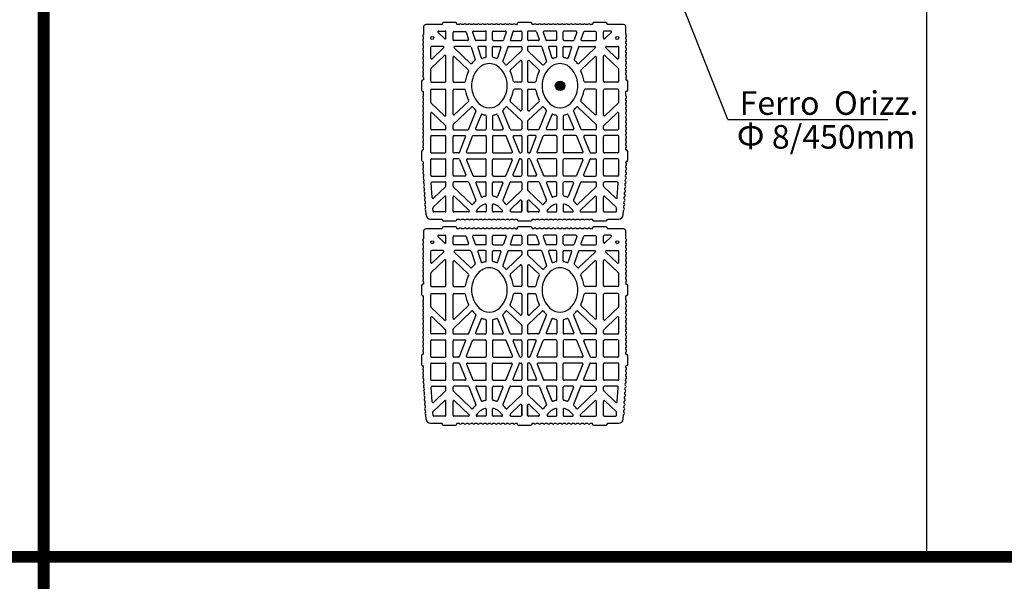
# Model space of a CAD drawing. Units: inches. Extents: x 12195 to 23220, y 1132 to 7881.
# Drawn here: x 18669 to 20342, y 5587 to 6540 of the extents above; entities that cross this region are included whole.
import ezdxf

# ---------------------------------------------------------------- set-up
doc = ezdxf.new("R2010")
doc.units = ezdxf.units.IN
doc.header["$MEASUREMENT"] = 0
for name, color, linetype in [('1', 7, 'Continuous'), ('armatura', 255, 'Continuous'), ('RETINI', 252, 'Continuous'), ('TAS', 7, 'Continuous')]:
    doc.layers.add(name, color=color, linetype=linetype)
doc.styles.get("Standard").update_dxf_attribs({"font": 'txt.shx'})

# ---------------------------------------------------------------- blocks, each defined once
blk = doc.blocks.new('bio 35')
for p, q in [((5741.5, -4075), (5745.6, -4075)), ((5772.8, -4075), (5765.6, -4075)), ((5688.8, -4107.7), (5688.8, -4088.5)), ((5830.3, -4111.3), (5830.3, -4088.5)), ((5927, -4112.4), (5946.4, -4092)), ((5943.6, -4110.3), (5962, -4091)), ((5674.5, -4112.8), (5664.3, -4112.8)), ((5748.1, -4112.8), (5705.6, -4112.8)), ((5805.5, -4112.8), (5763.1, -4112.8)), ((5828.8, -4112.8), (5824.3, -4112.8)), ((5868.1, -4112.8), (5841.8, -4112.8)), ((5907.4, -4112.8), (5881.1, -4112.8)), ((5925.9, -4112.8), (5920.4, -4112.8)), ((5968.4, -4112.8), (5944.7, -4112.8)), ((5677.3, -4124.8), (5665.3, -4124.8)), ((5678.8, -4149.6), (5678.8, -4126.3)), ((5688.8, -4154), (5688.8, -4128)), ((5688.8, -4133.4), (5688.8, -4128)), ((5688.8, -4133.4), (5688.8, -4128)), ((5691.4, -4127), (5717.7, -4154.6)), ((5706.4, -4127.4), (5729, -4151.1)), ((5748.1, -4124.8), (5707.5, -4124.8)), ((5803.6, -4124.8), (5763.1, -4124.8)), ((5828.8, -4124.8), (5822.4, -4124.8)), ((5868.1, -4124.8), (5841.8, -4124.8)), ((5869.6, -4134.3), (5869.6, -4126.3)), ((5879.6, -4134.7), (5879.6, -4126.3)), ((5907.4, -4124.8), (5881.1, -4124.8)), ((5908.9, -4145.2), (5908.9, -4126.3)), ((5918.9, -4150.4), (5918.9, -4126.3)), ((5925.9, -4124.8), (5920.4, -4124.8)), ((5927, -4125.3), (5956.7, -4156.5)), ((5943.6, -4127.4), (5967.3, -4152.2)), ((5968.4, -4124.8), (5944.7, -4124.8)), ((5867.6, -4147.6), (5841.3, -4158.1)), ((5868.7, -4135.7), (5842.4, -4146.2)), ((5880.6, -4136.1), (5906.8, -4146.6)), ((5798.5, -4163.7), (5829.4, -4151.4)), ((5804.8, -4172.7), (5828.3, -4163.3)), ((5881.7, -4147.9), (5908, -4158.4)), ((5919.8, -4151.8), (5949.9, -4163.8)), ((5921, -4163.6), (5943.7, -4172.7)), ((5807, -4181.3), (5828.8, -4181.3)), ((5807, -4191.9), (5828.8, -4191.9)), ((5829.4, -4221.9), (5798.5, -4209.5)), ((5804.8, -4200.6), (5828.3, -4210)), ((5919.8, -4221.5), (5949.9, -4209.5)), ((5921, -4209.6), (5943.7, -4200.5)), ((5662.8, -4228.2), (5662.8, -4240.1)), ((5678.8, -4223.7), (5678.8, -4240.1)), ((5688.8, -4219.2), (5688.8, -4240.1)), ((5867.6, -4225.7), (5841.3, -4215.2)), ((5868.7, -4237.6), (5842.4, -4227)), ((5880.6, -4237.2), (5906.8, -4226.7)), ((5881.7, -4225.3), (5908, -4214.8)), ((5908.9, -4228.1), (5908.9, -4240.1)), ((5918.9, -4222.9), (5918.9, -4240.1)), ((5933.5, -4241.2), (5956.7, -4216.7)), ((5950.1, -4239.1), (5966.2, -4222.2)), ((5664.3, -4241.6), (5677.3, -4241.6)), ((5690.3, -4241.6), (5695.2, -4241.6)), ((5714.4, -4241.6), (5748.1, -4241.6)), ((5763.1, -4241.6), (5796.7, -4241.6)), ((5815.9, -4241.6), (5828.8, -4241.6)), ((5841.8, -4241.6), (5868.1, -4241.6)), ((5869.6, -4238.9), (5869.6, -4240.1)), ((5879.6, -4238.6), (5879.6, -4240.1)), ((5881.1, -4241.6), (5907.4, -4241.6)), ((5920.4, -4241.6), (5932.4, -4241.6)), ((5951.2, -4241.6), (5968.4, -4241.6)), ((5968.4, -4241.6), (5951.2, -4241.6)), ((5650.9, -4259.3), (5651.8, -4259.3)), ((5651.8, -4260.6), (5651.8, -4259.3)), ((5662.8, -4265.1), (5662.8, -4253.1)), ((5664.3, -4251.6), (5677.3, -4251.6)), ((5678.8, -4269.6), (5678.8, -4253.1)), ((5688.8, -4274), (5688.8, -4253.1)), ((5690.3, -4251.6), (5695.2, -4251.6)), ((5714.4, -4251.6), (5748.1, -4251.6)), ((5763.1, -4251.6), (5796.7, -4251.6)), ((5815.9, -4251.6), (5828.8, -4251.6)), ((5841.8, -4251.6), (5868.1, -4251.6)), ((5868.7, -4255.7), (5842.4, -4266.2)), ((5869.6, -4254.3), (5869.6, -4253.1)), ((5879.6, -4254.7), (5879.6, -4253.1)), ((5880.6, -4256.1), (5906.8, -4266.6)), ((5881.1, -4251.6), (5907.4, -4251.6)), ((5908.9, -4265.2), (5908.9, -4253.1)), ((5918.9, -4270.4), (5918.9, -4253.1)), ((5920.4, -4251.6), (5932.4, -4251.6)), ((5933.5, -4252.1), (5956.7, -4276.5)), ((5950.1, -4254.2), (5966.2, -4271.1)), ((5951.2, -4251.6), (5968.4, -4251.6)), ((5968.4, -4251.6), (5951.2, -4251.6)), ((5829.4, -4271.4), (5798.5, -4283.7)), ((5867.6, -4267.6), (5841.3, -4278.1)), ((5881.7, -4267.9), (5908, -4278.4)), ((5919.8, -4271.8), (5949.9, -4283.8)), ((5804.8, -4292.7), (5828.3, -4283.3)), ((5921, -4283.6), (5943.7, -4292.7)), ((5807, -4301.3), (5828.8, -4301.3)), ((5807, -4311.9), (5828.8, -4311.9)), ((5798.5, -4329.5), (5829.4, -4341.9)), ((5804.8, -4320.6), (5828.3, -4330)), ((5919.8, -4341.5), (5949.9, -4329.5)), ((5921, -4329.6), (5943.7, -4320.5)), ((5678.8, -4343.7), (5678.8, -4366.9)), ((5688.8, -4339.3), (5688.8, -4365.3)), ((5691.4, -4366.3), (5717.7, -4338.7)), ((5706.4, -4365.9), (5729, -4342.2)), ((5867.6, -4345.7), (5841.3, -4335.2)), ((5868.7, -4357.6), (5842.4, -4347.1)), ((5880.6, -4357.2), (5906.8, -4346.7)), ((5881.7, -4345.3), (5908, -4334.8)), ((5908.9, -4348.1), (5908.9, -4366.9)), ((5918.9, -4342.9), (5918.9, -4366.9)), ((5927, -4368), (5956.7, -4336.8)), ((5943.6, -4365.9), (5967.3, -4341.1)), ((5688.8, -4359.9), (5688.8, -4365.3)), ((5688.8, -4359.9), (5688.8, -4365.3)), ((5869.6, -4359), (5869.6, -4366.9)), ((5879.6, -4358.6), (5879.6, -4366.9)), ((5674.5, -4380.4), (5664.3, -4380.4)), ((5677.3, -4368.4), (5665.3, -4368.4)), ((5748.1, -4380.4), (5705.6, -4380.4)), ((5748.1, -4368.4), (5707.5, -4368.4)), ((5803.6, -4368.4), (5763.1, -4368.4)), ((5805.5, -4380.4), (5763.1, -4380.4)), ((5828.8, -4368.4), (5822.4, -4368.4)), ((5828.8, -4380.4), (5824.3, -4380.4)), ((5830.3, -4381.9), (5830.3, -4404.8)), ((5868.1, -4368.4), (5841.8, -4368.4)), ((5868.1, -4380.4), (5841.8, -4380.4)), ((5907.4, -4368.4), (5881.1, -4368.4)), ((5907.4, -4380.4), (5881.1, -4380.4)), ((5925.9, -4368.4), (5920.4, -4368.4)), ((5925.9, -4380.4), (5920.4, -4380.4)), ((5927, -4380.9), (5946.4, -4401.3)), ((5968.4, -4368.4), (5944.7, -4368.4)), ((5968.4, -4380.4), (5944.7, -4380.4)), ((5688.8, -4385.6), (5688.8, -4404.8)), ((5943.6, -4383), (5962, -4402.3)), ((5741.5, -4418.3), (5745.6, -4418.3)), ((5772.8, -4418.3), (5765.6, -4418.3))]:
    blk.add_line(p, q)
for centre in [(5674.5, -4089.5), (5674.5, -4403.7)]:
    blk.add_circle(centre, 2.5)
for centre, start, end in [((5690.3, -4088.5), 90, 180), ((5828.8, -4088.5), 0, 90), ((5945.3, -4091), 316.3972, 86.5526), ((5963.1, -4092), 86.5526, 136.3972), ((5664.3, -4111.3), 180, 270), ((5674.5, -4111.3), 270, 43.6028), ((5690.3, -4107.7), 180, 316.3972), ((5690.3, -4107.7), 180, 316.3972), ((5705.6, -4111.3), 136.3972, 270), ((5748.1, -4111.3), 270, 0), ((5763.1, -4111.3), 180, 270), ((5805.5, -4111.3), 270, 43.6028), ((5824.3, -4111.3), 223.6028, 270), ((5828.8, -4111.3), 270, 0), ((5841.8, -4111.3), 180, 270), ((5868.1, -4111.3), 270, 0), ((5881.1, -4111.3), 180, 270), ((5907.4, -4111.3), 270, 0), ((5920.4, -4111.3), 180, 270), ((5925.9, -4111.3), 270, 316.3972), ((5944.7, -4111.3), 136.3972, 270), ((5968.4, -4111.3), 270, 0), ((5665.3, -4126.3), 90, 180), ((5677.3, -4126.3), 0, 90), ((5690.3, -4128), 43.6028, 180), ((5690.3, -4128), 43.6028, 180), ((5707.5, -4126.3), 90, 223.6028), ((5748.1, -4126.3), 0, 90), ((5763.1, -4126.3), 90, 180), ((5803.6, -4126.3), 316.3972, 90), ((5822.4, -4126.3), 90, 136.3972), ((5828.8, -4126.3), 0, 90), ((5841.8, -4126.3), 90, 180), ((5868.1, -4126.3), 0, 90), ((5881.1, -4126.3), 90, 180), ((5907.4, -4126.3), 0, 90), ((5920.4, -4126.3), 90, 180), ((5925.9, -4126.3), 43.6028, 90), ((5944.7, -4126.3), 90, 223.6028), ((5968.4, -4126.3), 0, 90), ((5841.8, -4144.8), 180, 291.7903), ((5868.1, -4149), 0, 111.7903), ((5868.1, -4149), 0, 111.7903), ((5868.1, -4134.3), 291.7903, 0), ((5881.1, -4134.7), 180, 248.2097), ((5881.1, -4149.3), 68.2097, 180), ((5881.1, -4149.3), 68.2097, 180), ((5907.4, -4145.2), 248.2097, 0), ((5677.3, -4149.6), 251.3222, 0), ((5690.3, -4154), 180, 251.3222), ((5730.1, -4150), 223.6028, 297.7365), ((5798, -4162.3), 222.6489, 291.7903), ((5828.8, -4164.7), 0, 111.7903), ((5828.8, -4150), 291.7903, 0), ((5841.8, -4159.5), 111.7903, 180), ((5907.4, -4159.8), 0, 68.2097), ((5920.4, -4150.4), 180, 248.2097), ((5920.4, -4165), 68.2097, 180), ((5950.5, -4162.4), 248.2097, 317.4492), ((5955.7, -4157.5), 309.1092, 43.6028), ((5968.4, -4151.2), 223.6028, 0), ((5805.4, -4174), 111.7903, 200.916), ((5943.1, -4174.1), 339.2112, 68.2097), ((5798, -4210.9), 68.2097, 137.3511), ((5805.4, -4199.2), 159.084, 248.2097), ((5828.8, -4208.6), 248.2097, 0), ((5841.8, -4213.8), 180, 248.2097), ((5907.4, -4213.4), 291.7903, 360), ((5920.4, -4208.2), 180, 291.7903), ((5943.1, -4199.1), 291.7903, 20.7888), ((5950.5, -4210.8), 42.5508, 111.7903), ((5955.7, -4215.7), 316.3971, 50.8908), ((5677.3, -4223.7), 0, 108.6778), ((5690.3, -4219.2), 108.6778, 180), ((5828.8, -4223.2), 0, 68.2097), ((5841.8, -4228.4), 68.2097, 180), ((5868.1, -4224.3), 248.2097, 0), ((5881.1, -4223.9), 180, 291.7903), ((5907.4, -4228.1), 0, 111.7903), ((5920.4, -4222.9), 111.7903, 180), ((5967.3, -4223.2), 63.9778, 136.3971), ((5664.3, -4240.1), 180, 270), ((5677.3, -4240.1), 270, 0), ((5690.3, -4240.1), 180, 270), ((5695.2, -4240.1), 270, 316.3972), ((5714.4, -4240.1), 180, 270), ((5748.1, -4240.1), 270, 0), ((5763.1, -4240.1), 180, 270), ((5796.7, -4240.1), 270, 0), ((5815.9, -4240.1), 223.6028, 270), ((5828.8, -4240.1), 270, 0), ((5841.8, -4240.1), 180, 270), ((5868.1, -4240.1), 270, 0), ((5868.1, -4238.9), 0, 68.2097), ((5881.1, -4238.6), 111.7903, 180), ((5881.1, -4240.1), 180, 270), ((5907.4, -4240.1), 270, 0), ((5920.4, -4240.1), 180, 270), ((5932.4, -4240.1), 270, 316.3971), ((5951.2, -4240.1), 136.3971, 270), ((5968.4, -4240.1), 270, 0), ((5664.3, -4253.1), 90, 180), ((5677.3, -4253.1), 0, 90), ((5690.3, -4253.1), 90, 180), ((5695.2, -4253.1), 43.6028, 90), ((5714.4, -4253.1), 90, 180), ((5748.1, -4253.1), 360, 90), ((5763.1, -4253.1), 90, 180), ((5796.7, -4253.1), 0, 90), ((5815.9, -4253.1), 90, 136.3972), ((5828.8, -4253.1), 0, 90), ((5841.8, -4253.1), 90, 180), ((5841.8, -4264.8), 180, 291.7903), ((5868.1, -4253.1), 0, 90), ((5868.1, -4254.3), 291.7903, 0), ((5881.1, -4253.1), 90, 180), ((5881.1, -4254.7), 180, 248.2097), ((5907.4, -4253.1), 0, 90), ((5920.4, -4253.1), 90, 180), ((5932.4, -4253.1), 43.6029, 90), ((5951.2, -4253.1), 90, 223.6029), ((5968.4, -4253.1), 0, 90), ((5677.3, -4269.6), 251.3222, 0), ((5690.3, -4274), 180, 251.3222), ((5828.8, -4270), 291.7903, 0), ((5841.8, -4279.5), 111.7903, 180), ((5868.1, -4269), 0, 111.7903), ((5881.1, -4269.3), 68.2097, 180), ((5907.4, -4265.2), 248.2097, 0), ((5907.4, -4279.8), 0, 68.2097), ((5920.4, -4270.4), 180, 248.2097), ((5955.7, -4277.5), 309.1092, 43.6029), ((5967.3, -4270.1), 223.6029, 296.0222), ((5798, -4282.4), 222.6489, 291.7903), ((5805.4, -4294.1), 111.7903, 200.916), ((5828.8, -4284.7), 0, 111.7903), ((5920.4, -4285), 68.2097, 180), ((5943.1, -4294.1), 339.2112, 68.2097), ((5950.5, -4282.4), 248.2097, 317.4492), ((5798, -4330.9), 68.2097, 137.3511), ((5805.4, -4319.2), 159.084, 248.2097), ((5828.8, -4328.6), 248.2097, 0), ((5920.4, -4328.2), 180, 291.7903), ((5943.1, -4319.1), 291.7903, 20.7888), ((5950.5, -4330.9), 42.5508, 111.7903), ((5677.3, -4343.7), 0, 108.6778), ((5690.3, -4339.3), 108.6778, 180), ((5730.1, -4343.2), 62.2635, 136.3972), ((5828.8, -4343.2), 0, 68.2097), ((5841.8, -4333.8), 180, 248.2097), ((5841.8, -4348.4), 68.2097, 180), ((5868.1, -4344.3), 248.2097, 0), ((5881.1, -4343.9), 180, 291.7903), ((5907.4, -4348.1), 0, 111.7903), ((5907.4, -4333.4), 291.7903, 0), ((5920.4, -4342.9), 111.7903, 180), ((5955.7, -4335.7), 316.3972, 50.8908), ((5968.4, -4342.1), 0, 136.3972), ((5690.3, -4365.3), 180, 316.3972), ((5690.3, -4365.3), 180, 316.3972), ((5868.1, -4359), 0, 68.2097), ((5881.1, -4358.6), 111.7903, 180), ((5664.3, -4381.9), 90, 180), ((5665.3, -4366.9), 180, 270), ((5674.5, -4381.9), 316.3972, 90), ((5677.3, -4366.9), 270, 0), ((5705.6, -4381.9), 90, 223.6028), ((5707.5, -4366.9), 136.3972, 270), ((5748.1, -4366.9), 270, 0), ((5748.1, -4381.9), 360, 90), ((5763.1, -4366.9), 180, 270), ((5763.1, -4381.9), 90, 180), ((5803.6, -4366.9), 270, 43.6028), ((5805.5, -4381.9), 316.3972, 90), ((5822.4, -4366.9), 223.6028, 270), ((5824.3, -4381.9), 90, 136.3972), ((5828.8, -4366.9), 270, 0), ((5828.8, -4381.9), 0, 90), ((5841.8, -4366.9), 180, 270), ((5841.8, -4381.9), 90, 180), ((5868.1, -4366.9), 270, 360), ((5868.1, -4381.9), 0, 90), ((5881.1, -4366.9), 180, 270), ((5881.1, -4381.9), 90, 180), ((5907.4, -4366.9), 270, 360), ((5907.4, -4381.9), 0, 90), ((5920.4, -4366.9), 180, 270), ((5920.4, -4381.9), 90, 180), ((5925.9, -4366.9), 270, 316.3972), ((5925.9, -4381.9), 43.6028, 90), ((5944.7, -4366.9), 136.3972, 270), ((5944.7, -4381.9), 90, 223.6028), ((5968.4, -4366.9), 270, 0), ((5968.4, -4381.9), 0, 90), ((5690.3, -4385.6), 43.6028, 180), ((5690.3, -4385.6), 43.6028, 180), ((5690.3, -4404.8), 180, 270), ((5828.8, -4404.8), 270, 0), ((5945.3, -4402.3), 273.4474, 43.6028), ((5963.1, -4401.2), 223.6028, 273.4474)]:
    blk.add_arc(centre, 1.5, start, end)
at = {"layer": 'TAS', "color": 7, "linetype": 'Continuous'}
for p, q in [((5651.8, -4078.8), (5651.8, -4106.2)), ((5668.6, -4075), (5655.6, -4075)), ((5676.2, -4075), (5673, -4075)), ((5683.8, -4075), (5680.6, -4075)), ((5691.4, -4075), (5688.2, -4075)), ((5699, -4075), (5695.8, -4075)), ((5706.7, -4075), (5703.4, -4075)), ((5714.3, -4075), (5711, -4075)), ((5721.9, -4075), (5718.6, -4075)), ((5729.5, -4075), (5726.2, -4075)), ((5737.1, -4075), (5733.8, -4075)), ((5745.6, -4075), (5745.6, -4074)), ((5763.2, -4071.6), (5748, -4071.6)), ((5765.6, -4074), (5765.6, -4075)), ((5780.4, -4075), (5777.2, -4075)), ((5788, -4075), (5784.8, -4075)), ((5795.6, -4075), (5792.4, -4075)), ((5803.3, -4075), (5800, -4075)), ((5810.9, -4075), (5807.6, -4075)), ((5818.5, -4075), (5815.2, -4075)), ((5826.1, -4075), (5822.8, -4075)), ((5833.7, -4075), (5830.4, -4075)), ((5841.3, -4075), (5838, -4075)), ((5848.9, -4075), (5845.7, -4075)), ((5856.5, -4075), (5853.3, -4075)), ((5864.6, -4075), (5860.9, -4075)), ((5864.6, -4075), (5864.6, -4074)), ((5882.2, -4071.6), (5867, -4071.6)), ((5884.6, -4074), (5884.6, -4075)), ((5887, -4075), (5884.6, -4075)), ((5894.6, -4075), (5891.3, -4075)), ((5902.2, -4075), (5898.9, -4075)), ((5909.7, -4075.3), (5906.4, -4075.1)), ((5917.3, -4075.7), (5914, -4075.5)), ((5924.9, -4076.2), (5921.6, -4076)), ((5932.5, -4076.7), (5929.2, -4076.5)), ((5940.1, -4077.1), (5936.8, -4076.9)), ((5947.7, -4077.6), (5944.4, -4077.4)), ((5955.3, -4078), (5952, -4077.8)), ((5962.8, -4078.5), (5959.6, -4078.3)), ((5974.7, -4079.2), (5967.2, -4078.7)), ((5708.6, -4087), (5690.3, -4087)), ((5691.4, -4108.7), (5709.7, -4089.5)), ((5704.5, -4110.3), (5726.3, -4087.4)), ((5748.1, -4087), (5727.4, -4087)), ((5749.6, -4088.5), (5749.6, -4111.3)), ((5761.6, -4088.5), (5761.6, -4111.3)), ((5783.7, -4087), (5763.1, -4087)), ((5806.6, -4110.3), (5784.8, -4087.4)), ((5823.2, -4112.4), (5801.4, -4089.5)), ((5828.8, -4087), (5802.5, -4087)), ((5840.3, -4088.5), (5840.3, -4111.3)), ((5868.1, -4087), (5841.8, -4087)), ((5869.6, -4088.5), (5869.6, -4111.3)), ((5879.6, -4088.5), (5879.6, -4111.3)), ((5907.4, -4087), (5881.1, -4087)), ((5908.9, -4088.5), (5908.9, -4111.3)), ((5918.9, -4089.5), (5918.9, -4111.3)), ((5945.4, -4089.5), (5920.5, -4088)), ((5968.5, -4090.8), (5963.2, -4090.5)), ((5969.9, -4111.3), (5969.9, -4092.3)), ((5981.9, -4106.2), (5981.9, -4086.8)), ((5648.5, -4108.6), (5648.5, -4129.1)), ((5650.9, -4106.2), (5651.8, -4106.2)), ((5662.8, -4100.7), (5662.8, -4111.3)), ((5675.5, -4110.3), (5665.4, -4099.7)), ((5981.9, -4106.2), (5982.8, -4106.2)), ((5985.2, -4129.1), (5985.2, -4108.6)), ((5663.8, -4126.3), (5663.8, -4145.5)), ((5749.6, -4126.3), (5749.6, -4144.2)), ((5761.6, -4126.3), (5761.6, -4144.2)), ((5782.1, -4151.1), (5804.7, -4127.4)), ((5821.3, -4125.3), (5791.7, -4156.4)), ((5830.3, -4126.3), (5830.3, -4150)), ((5840.3, -4126.3), (5840.3, -4144.8)), ((5969.9, -4151.2), (5969.9, -4126.3)), ((5651.8, -4131.5), (5650.9, -4131.5)), ((5651.8, -4131.5), (5651.8, -4134.5)), ((5651.8, -4132), (5651.8, -4135.3)), ((5651.8, -4139.6), (5651.8, -4142.9)), ((5651.8, -4147.2), (5651.8, -4150.5)), ((5664.9, -4147), (5676.9, -4151)), ((5982.8, -4131.5), (5981.9, -4131.5)), ((5981.9, -4134.5), (5981.9, -4131.5)), ((5981.9, -4135.3), (5981.9, -4132)), ((5981.9, -4142.9), (5981.9, -4139.6)), ((5981.9, -4150.5), (5981.9, -4147.2)), ((5651.8, -4154.8), (5651.8, -4158.1)), ((5651.8, -4162.5), (5651.8, -4165.7)), ((5662.8, -4159.6), (5662.8, -4179.8)), ((5664.8, -4158.1), (5677.8, -4162.5)), ((5678.8, -4179.8), (5678.8, -4164)), ((5689.9, -4155.4), (5710.8, -4162.5)), ((5840.3, -4159.5), (5840.3, -4179.8)), ((5869.6, -4149), (5869.6, -4179.8)), ((5879.6, -4149.3), (5879.6, -4179.8)), ((5908.9, -4159.8), (5908.9, -4179.8)), ((5981.9, -4158.1), (5981.9, -4154.8)), ((5981.9, -4165.7), (5981.9, -4162.5)), ((5651.8, -4170.1), (5651.8, -4173.3)), ((5651.8, -4177.7), (5651.8, -4180.9)), ((5677.3, -4181.3), (5664.3, -4181.3)), ((5688.8, -4179.8), (5688.8, -4168.3)), ((5706.2, -4181.3), (5690.3, -4181.3)), ((5690.8, -4166.9), (5708.1, -4172.8)), ((5830.3, -4164.7), (5830.3, -4179.8)), ((5841.8, -4181.3), (5868.1, -4181.3)), ((5907.4, -4181.3), (5881.1, -4181.3)), ((5918.9, -4165), (5918.9, -4179.8)), ((5941.5, -4181.3), (5920.4, -4181.3)), ((5958, -4181.3), (5968.4, -4181.3)), ((5969.9, -4179.8), (5969.9, -4165.8)), ((5981.9, -4173.3), (5981.9, -4170.1)), ((5981.9, -4180.9), (5981.9, -4177.7)), ((5651.8, -4185.3), (5651.8, -4188.5)), ((5651.8, -4192.9), (5651.8, -4196.1)), ((5662.8, -4193.4), (5662.8, -4213.7)), ((5677.3, -4191.9), (5664.3, -4191.9)), ((5678.8, -4193.4), (5678.8, -4209.3)), ((5688.8, -4193.4), (5688.8, -4204.9)), ((5706.2, -4191.9), (5690.3, -4191.9)), ((5830.3, -4193.4), (5830.3, -4208.6)), ((5840.3, -4193.4), (5840.3, -4213.8)), ((5841.8, -4191.9), (5868.1, -4191.9)), ((5869.6, -4193.4), (5869.6, -4224.3)), ((5879.6, -4193.4), (5879.6, -4223.9)), ((5907.4, -4191.9), (5881.1, -4191.9)), ((5908.9, -4193.4), (5908.9, -4213.4)), ((5918.9, -4193.4), (5918.9, -4208.2)), ((5941.5, -4191.9), (5920.4, -4191.9)), ((5968.4, -4191.9), (5958, -4191.9)), ((5969.9, -4207.4), (5969.9, -4193.4)), ((5981.9, -4188.5), (5981.9, -4185.3)), ((5981.9, -4196.1), (5981.9, -4192.9)), ((5651.8, -4200.5), (5651.8, -4203.7)), ((5651.8, -4208.1), (5651.8, -4211.4)), ((5664.8, -4215.1), (5677.8, -4210.7)), ((5689.9, -4217.8), (5714.1, -4209.6)), ((5690.8, -4206.3), (5708.1, -4200.5)), ((5981.9, -4203.7), (5981.9, -4200.5)), ((5981.9, -4211.4), (5981.9, -4208.1)), ((5651.8, -4215.7), (5651.8, -4219)), ((5651.8, -4223.3), (5651.8, -4226.6)), ((5651.8, -4230.9), (5651.8, -4234)), ((5662.8, -4228.1), (5662.8, -4228.3)), ((5663.9, -4226.6), (5676.9, -4222.2)), ((5720, -4216.3), (5696.3, -4241.2)), ((5729, -4222.2), (5713.3, -4238.7)), ((5749.6, -4240.1), (5749.6, -4229)), ((5761.6, -4240.1), (5761.6, -4229)), ((5782.1, -4222.2), (5797.8, -4238.7)), ((5791.7, -4216.8), (5814.8, -4241.2)), ((5830.3, -4223.2), (5830.3, -4240.1)), ((5840.3, -4228.4), (5840.3, -4240.1)), ((5969.9, -4223.7), (5969.9, -4240.1)), ((5981.9, -4219), (5981.9, -4215.7)), ((5981.9, -4226.6), (5981.9, -4223.3)), ((5981.9, -4234), (5981.9, -4230.9)), ((5648.5, -4236.4), (5648.5, -4256.9)), ((5650.9, -4234), (5651.8, -4234)), ((5712.9, -4239.7), (5712.9, -4240.1)), ((5798.2, -4239.7), (5798.2, -4240.1)), ((5981.9, -4234), (5982.8, -4234)), ((5985.2, -4256.9), (5985.2, -4236.4)), ((5651.8, -4259.3), (5651.8, -4262.3)), ((5720, -4276.9), (5696.3, -4252.1)), ((5712.9, -4253.5), (5712.9, -4253.1)), ((5729, -4271.1), (5713.3, -4254.6)), ((5749.6, -4253.1), (5749.6, -4264.2)), ((5761.6, -4253.1), (5761.6, -4264.2)), ((5782.1, -4271.1), (5797.8, -4254.6)), ((5791.7, -4276.4), (5814.8, -4252.1)), ((5798.2, -4253.5), (5798.2, -4253.1)), ((5830.3, -4270), (5830.3, -4253.1)), ((5840.3, -4264.8), (5840.3, -4253.1)), ((5969.9, -4269.6), (5969.9, -4253.1)), ((5981.9, -4262.3), (5981.9, -4259.3)), ((5982.8, -4259.3), (5981.9, -4259.3)), ((5651.8, -4266.7), (5651.8, -4269.9)), ((5651.8, -4274.3), (5651.8, -4277.5)), ((5662.8, -4265.2), (5662.8, -4265)), ((5662.8, -4299.8), (5662.8, -4279.6)), ((5663.9, -4266.6), (5676.9, -4271)), ((5664.8, -4278.1), (5677.8, -4282.5)), ((5689.9, -4275.4), (5714.1, -4283.6)), ((5840.3, -4299.8), (5840.3, -4279.5)), ((5869.6, -4299.8), (5869.6, -4269)), ((5879.6, -4299.8), (5879.6, -4269.3)), ((5908.9, -4299.8), (5908.9, -4279.8)), ((5981.9, -4269.9), (5981.9, -4266.7)), ((5981.9, -4277.5), (5981.9, -4274.3)), ((5651.8, -4281.9), (5651.8, -4285.2)), ((5651.8, -4289.5), (5651.8, -4292.8)), ((5651.8, -4297.1), (5651.8, -4300.4)), ((5678.8, -4299.8), (5678.8, -4284)), ((5688.8, -4299.8), (5688.8, -4288.4)), ((5690.8, -4286.9), (5708.1, -4292.8)), ((5830.3, -4299.8), (5830.3, -4284.7)), ((5918.9, -4299.8), (5918.9, -4285)), ((5969.9, -4285.8), (5969.9, -4299.8)), ((5981.9, -4285.2), (5981.9, -4281.9)), ((5981.9, -4292.8), (5981.9, -4289.5)), ((5981.9, -4300.4), (5981.9, -4297.1)), ((5651.8, -4304.7), (5651.8, -4308)), ((5651.8, -4312.3), (5651.8, -4315.6)), ((5662.8, -4333.7), (5662.8, -4313.4)), ((5677.3, -4301.3), (5664.3, -4301.3)), ((5677.3, -4311.9), (5664.3, -4311.9)), ((5678.8, -4313.4), (5678.8, -4329.3)), ((5688.8, -4313.4), (5688.8, -4324.9)), ((5706.2, -4301.3), (5690.3, -4301.3)), ((5706.2, -4311.9), (5690.3, -4311.9)), ((5830.3, -4328.6), (5830.3, -4313.4)), ((5840.3, -4333.8), (5840.3, -4313.4)), ((5841.8, -4301.3), (5868.1, -4301.3)), ((5841.8, -4311.9), (5868.1, -4311.9)), ((5869.6, -4344.3), (5869.6, -4313.4)), ((5879.6, -4343.9), (5879.6, -4313.4)), ((5907.4, -4301.3), (5881.1, -4301.3)), ((5907.4, -4311.9), (5881.1, -4311.9)), ((5908.9, -4333.4), (5908.9, -4313.4)), ((5918.9, -4328.2), (5918.9, -4313.4)), ((5941.5, -4301.3), (5920.4, -4301.3)), ((5941.5, -4311.9), (5920.4, -4311.9)), ((5968.4, -4301.3), (5958, -4301.3)), ((5958, -4311.9), (5968.4, -4311.9)), ((5969.9, -4313.4), (5969.9, -4327.5)), ((5981.9, -4308), (5981.9, -4304.7)), ((5981.9, -4315.6), (5981.9, -4312.3)), ((5651.8, -4320), (5651.8, -4323.2)), ((5651.8, -4327.6), (5651.8, -4330.8)), ((5664.8, -4335.1), (5677.8, -4330.7)), ((5689.9, -4337.8), (5710.8, -4330.8)), ((5690.8, -4326.3), (5708.1, -4320.5)), ((5981.9, -4323.2), (5981.9, -4320)), ((5981.9, -4330.8), (5981.9, -4327.6)), ((5651.8, -4335.2), (5651.8, -4338.4)), ((5651.8, -4342.8), (5651.8, -4346)), ((5663.8, -4366.9), (5663.8, -4347.7)), ((5664.9, -4346.3), (5676.9, -4342.2)), ((5782.1, -4342.2), (5804.7, -4365.9)), ((5821.3, -4368), (5791.7, -4336.8)), ((5830.3, -4366.9), (5830.3, -4343.2)), ((5840.3, -4366.9), (5840.3, -4348.4)), ((5969.9, -4342.1), (5969.9, -4366.9)), ((5981.9, -4338.4), (5981.9, -4335.2)), ((5981.9, -4346), (5981.9, -4342.8)), ((5648.5, -4364.2), (5648.5, -4384.7)), ((5650.9, -4361.8), (5651.8, -4361.8)), ((5651.8, -4350.4), (5651.8, -4353.6)), ((5651.8, -4358), (5651.8, -4361.8)), ((5749.6, -4366.9), (5749.6, -4349)), ((5761.6, -4366.9), (5761.6, -4349)), ((5981.9, -4353.6), (5981.9, -4350.4)), ((5981.9, -4361.8), (5981.9, -4358)), ((5981.9, -4361.8), (5982.8, -4361.8)), ((5985.2, -4384.7), (5985.2, -4364.2)), ((5662.8, -4392.6), (5662.8, -4381.9)), ((5749.6, -4404.8), (5749.6, -4381.9)), ((5761.6, -4404.8), (5761.6, -4381.9)), ((5823.2, -4380.9), (5801.4, -4403.8)), ((5840.3, -4404.8), (5840.3, -4381.9)), ((5869.6, -4404.8), (5869.6, -4381.9)), ((5879.6, -4404.8), (5879.6, -4381.9)), ((5908.9, -4404.8), (5908.9, -4381.9)), ((5918.9, -4403.8), (5918.9, -4381.9)), ((5969.9, -4381.9), (5969.9, -4400.9)), ((5651.8, -4387.1), (5650.9, -4387.1)), ((5651.8, -4387.1), (5651.8, -4414.5)), ((5675.5, -4383), (5665.4, -4393.6)), ((5691.4, -4384.6), (5709.7, -4403.8)), ((5704.5, -4383), (5726.3, -4405.8)), ((5806.6, -4383), (5784.8, -4405.8)), ((5981.9, -4406.5), (5981.9, -4387.1)), ((5982.8, -4387.1), (5981.9, -4387.1)), ((5708.6, -4406.3), (5690.3, -4406.3)), ((5748.1, -4406.3), (5727.4, -4406.3)), ((5783.7, -4406.3), (5763.1, -4406.3)), ((5828.8, -4406.3), (5802.5, -4406.3)), ((5868.1, -4406.3), (5841.8, -4406.3)), ((5907.4, -4406.3), (5881.1, -4406.3)), ((5945.4, -4403.8), (5920.5, -4405.3)), ((5955.3, -4415.2), (5952, -4415.4)), ((5962.8, -4414.8), (5959.6, -4415)), ((5968.5, -4402.4), (5963.2, -4402.7)), ((5974.7, -4414.1), (5967.2, -4414.5)), ((5655.6, -4418.3), (5668.6, -4418.3)), ((5676.2, -4418.3), (5673, -4418.3)), ((5683.8, -4418.3), (5680.6, -4418.3)), ((5691.4, -4418.3), (5688.2, -4418.3)), ((5699, -4418.3), (5695.8, -4418.3)), ((5706.7, -4418.3), (5703.4, -4418.3)), ((5714.3, -4418.3), (5711, -4418.3)), ((5721.9, -4418.3), (5718.6, -4418.3)), ((5729.5, -4418.3), (5726.2, -4418.3)), ((5737.1, -4418.3), (5733.8, -4418.3)), ((5745.6, -4418.3), (5745.6, -4419.3)), ((5763.2, -4421.6), (5748, -4421.6)), ((5765.6, -4419.3), (5765.6, -4418.3)), ((5780.4, -4418.3), (5777.2, -4418.3)), ((5788, -4418.3), (5784.8, -4418.3)), ((5795.6, -4418.3), (5792.4, -4418.3)), ((5803.3, -4418.3), (5800, -4418.3)), ((5810.9, -4418.3), (5807.6, -4418.3)), ((5818.5, -4418.3), (5815.2, -4418.3)), ((5826.1, -4418.3), (5822.8, -4418.3)), ((5833.7, -4418.3), (5830.4, -4418.3)), ((5841.3, -4418.3), (5838, -4418.3)), ((5848.9, -4418.3), (5845.7, -4418.3)), ((5856.5, -4418.3), (5853.3, -4418.3)), ((5864.6, -4418.3), (5860.9, -4418.3)), ((5864.6, -4418.3), (5864.6, -4419.3)), ((5882.2, -4421.6), (5867, -4421.6)), ((5887, -4418.3), (5884.6, -4418.3)), ((5884.6, -4419.3), (5884.6, -4418.3)), ((5894.6, -4418.3), (5891.3, -4418.3)), ((5902.2, -4418.3), (5898.9, -4418.3)), ((5909.7, -4418), (5906.4, -4418.2)), ((5917.3, -4417.5), (5914, -4417.7)), ((5924.9, -4417.1), (5921.6, -4417.3)), ((5932.5, -4416.6), (5929.2, -4416.8)), ((5940.1, -4416.2), (5936.8, -4416.3)), ((5947.7, -4415.7), (5944.4, -4415.9))]:
    blk.add_line(p, q, dxfattribs=at)
for centre, radius, start, end in [((5655.6, -4078.8), 3.8, 90, 180), ((5670.8, -4075.9), 2.38, 23.5782, 156.4218), ((5678.4, -4075.9), 2.38, 23.5782, 156.4218), ((5686, -4075.9), 2.38, 23.5782, 156.4218), ((5693.6, -4075.9), 2.38, 23.5782, 156.4218), ((5701.2, -4075.9), 2.38, 23.5782, 156.4218), ((5708.8, -4075.9), 2.38, 23.5782, 156.4218), ((5716.4, -4075.9), 2.38, 23.5782, 156.4218), ((5724.1, -4075.9), 2.38, 23.5782, 156.4218), ((5731.7, -4075.9), 2.38, 23.5782, 156.4218), ((5739.3, -4075.9), 2.38, 23.5782, 156.4218), ((5748, -4074), 2.38, 90, 180), ((5763.2, -4074), 2.38, 0, 90), ((5775, -4075.9), 2.38, 23.5782, 156.4218), ((5782.6, -4075.9), 2.38, 23.5782, 156.4218), ((5790.2, -4075.9), 2.38, 23.5782, 156.4218), ((5797.8, -4075.9), 2.38, 23.5782, 156.4218), ((5805.4, -4075.9), 2.38, 23.5782, 156.4218), ((5813, -4075.9), 2.38, 23.5782, 156.4218), ((5820.7, -4075.9), 2.38, 23.5782, 156.4218), ((5828.3, -4075.9), 2.38, 23.5782, 156.4218), ((5835.9, -4075.9), 2.38, 23.5782, 156.4218), ((5843.5, -4075.9), 2.38, 23.5782, 156.4218), ((5851.1, -4075.9), 2.38, 23.5782, 156.4218), ((5858.7, -4075.9), 2.38, 23.5782, 156.4218), ((5867, -4074), 2.38, 90, 180), ((5882.2, -4074), 2.38, 0, 90), ((5889.1, -4075.9), 2.38, 23.5782, 156.4218), ((5896.7, -4075.9), 2.38, 23.5782, 156.4218), ((5904.3, -4075.9), 2.38, 90, 156.4218), ((5904.2, -4075.9), 2.38, 20.1308, 86.5526), ((5911.8, -4076.4), 2.38, 20.1308, 152.9744), ((5919.4, -4076.8), 2.38, 20.1308, 152.9744), ((5927, -4077.3), 2.38, 20.1308, 152.9744), ((5934.6, -4077.7), 2.38, 20.1308, 152.9744), ((5942.2, -4078.2), 2.38, 20.1308, 152.9744), ((5949.8, -4078.6), 2.38, 20.1308, 152.9744), ((5957.4, -4079.1), 2.38, 20.1308, 152.9744), ((5965, -4079.6), 2.38, 20.1308, 152.9744), ((5974.3, -4086.8), 7.61, 0, 86.5526), ((5708.6, -4088.5), 1.5, 316.3972, 90), ((5727.4, -4088.5), 1.5, 90, 136.3972), ((5748.1, -4088.5), 1.5, 0, 90), ((5763.1, -4088.5), 1.5, 90, 180), ((5783.7, -4088.5), 1.5, 43.6028, 90), ((5802.5, -4088.5), 1.5, 90, 223.6028), ((5841.8, -4088.5), 1.5, 90, 180), ((5868.1, -4088.5), 1.5, 0, 90), ((5881.1, -4088.5), 1.5, 90, 180), ((5907.4, -4088.5), 1.5, 0, 90), ((5920.4, -4089.5), 1.5, 86.5526, 180), ((5968.4, -4092.3), 1.5, 0, 86.5526), ((5650.9, -4108.6), 2.38, 90, 180), ((5664.3, -4100.7), 1.5, 43.6028, 180), ((5982.8, -4108.6), 2.38, 0, 90), ((5650.9, -4129.1), 2.38, 180, 270), ((5982.8, -4129.1), 2.38, 270, 0), ((5652.8, -4137.4), 2.38, 113.5782, 246.4218), ((5652.8, -4145.1), 2.38, 113.5782, 246.4218), ((5665.3, -4145.5), 1.5, 180, 251.3222), ((5755.6, -4198.5), 53.2, 97.8749, 117.7365), ((5748.1, -4144.2), 1.5, 277.8749, 0), ((5763.1, -4144.2), 1.5, 180, 262.1251), ((5755.6, -4198.5), 53.2, 62.2635, 82.1251), ((5980.9, -4137.4), 2.38, 293.5782, 66.4218), ((5980.9, -4145.1), 2.38, 293.5782, 66.4218), ((5652.8, -4152.7), 2.38, 113.5782, 246.4218), ((5652.8, -4160.3), 2.38, 113.5782, 246.4218), ((5664.3, -4159.6), 1.5, 71.3222, 180), ((5677.3, -4164), 1.5, 0, 71.3222), ((5711.3, -4161.1), 1.5, 251.3222, 320.6186), ((5749.1, -4192.1), 47.3, 131.6584, 140.6186), ((5716.6, -4155.6), 1.5, 311.6584, 43.6028), ((5755.6, -4198.5), 42.2, 107.6402, 136.5722), ((5755.6, -4198.5), 42.2, 90, 107.6402), ((5755.6, -4198.5), 42.2, 72.3598, 90), ((5755.6, -4198.5), 42.2, 43.4278, 72.3598), ((5781, -4150), 1.5, 242.2635, 316.3972), ((5792.7, -4157.4), 1.5, 136.3972, 231.0703), ((5762.1, -4195.4), 47.3, 42.6489, 51.0703), ((5986.5, -4195.4), 47.3, 129.1092, 137.4492), ((5983.9, -4188.1), 28.7, 124.7718, 162.2166), ((5968.4, -4165.8), 1.5, 0, 124.7718), ((5980.9, -4152.7), 2.38, 293.5782, 66.4218), ((5980.9, -4160.3), 2.38, 293.5782, 66.4218), ((5652.8, -4167.9), 2.38, 113.5782, 246.4218), ((5652.8, -4175.5), 2.38, 113.5782, 246.4218), ((5652.8, -4183.1), 2.38, 113.5782, 246.4218), ((5664.3, -4179.8), 1.5, 180, 270), ((5677.3, -4179.8), 1.5, 270, 0), ((5690.3, -4168.3), 1.5, 71.3222, 180), ((5690.3, -4179.8), 1.5, 180, 270), ((5706.2, -4179.8), 1.5, 270, 349.5573), ((5743.1, -4186.6), 36, 160.6568, 169.5573), ((5707.7, -4174.2), 1.5, 340.6568, 71.3222), ((5743.1, -4186.6), 25, 152.857, 180), ((5743.1, -4186.6), 25, 136.5722, 152.857), ((5768.1, -4186.6), 25, 360, 43.4278), ((5772.4, -4186.6), 33.7, 11.1259, 20.916), ((5807, -4179.8), 1.5, 191.1259, 270), ((5828.8, -4179.8), 1.5, 270, 0), ((5841.8, -4179.8), 1.5, 180, 270), ((5868.1, -4179.8), 1.5, 270, 0), ((5881.1, -4179.8), 1.5, 180, 270), ((5907.4, -4179.8), 1.5, 270, 0), ((5920.4, -4179.8), 1.5, 180, 270), ((5941.5, -4179.8), 1.5, 270, 348.8741), ((5976.1, -4186.6), 33.7, 159.2112, 168.8741), ((5958, -4179.8), 1.5, 162.2166, 270), ((5968.4, -4179.8), 1.5, 270, 0), ((5980.9, -4167.9), 2.38, 293.5782, 66.4218), ((5980.9, -4175.5), 2.38, 293.5782, 66.4218), ((5980.9, -4183.1), 2.38, 293.5782, 66.4218), ((5652.8, -4190.7), 2.38, 113.5782, 246.4218), ((5652.8, -4198.3), 2.38, 113.5782, 246.4218), ((5664.3, -4193.4), 1.5, 90, 180), ((5677.3, -4193.4), 1.5, 0, 90), ((5690.3, -4193.4), 1.5, 90, 180), ((5706.2, -4193.4), 1.5, 10.4427, 90), ((5743.1, -4186.6), 36, 190.4427, 199.3197), ((5743.1, -4186.6), 25, 180, 207.143), ((5743.1, -4186.6), 25, 207.143, 223.4278), ((5768.1, -4186.6), 25, 316.5722, 360), ((5772.4, -4186.6), 33.7, 339.084, 348.8741), ((5807, -4193.4), 1.5, 90, 168.8741), ((5828.8, -4193.4), 1.5, 0, 90), ((5841.8, -4193.4), 1.5, 90, 180), ((5868.1, -4193.4), 1.5, 0, 90), ((5881.1, -4193.4), 1.5, 90, 180), ((5907.4, -4193.4), 1.5, 360, 90), ((5920.4, -4193.4), 1.5, 90, 180), ((5941.5, -4193.4), 1.5, 11.1259, 90), ((5976.1, -4186.6), 33.7, 191.1259, 200.7888), ((5958, -4193.4), 1.5, 90, 197.7834), ((5983.9, -4185.1), 28.7, 197.7834, 235.2282), ((5968.4, -4193.4), 1.5, 0, 90), ((5980.9, -4190.7), 2.38, 293.5782, 66.4218), ((5980.9, -4198.3), 2.38, 293.5782, 66.4218), ((5652.8, -4205.9), 2.38, 113.5782, 246.4218), ((5652.8, -4213.5), 2.38, 113.5782, 246.4218), ((5664.3, -4213.7), 1.5, 180, 288.6778), ((5677.3, -4209.3), 1.5, 288.6778, 0), ((5690.3, -4204.9), 1.5, 180, 288.6778), ((5707.7, -4199), 1.5, 288.6778, 19.3197), ((5714.6, -4211.1), 1.5, 40.6223, 108.6778), ((5743.1, -4186.6), 36, 220.6223, 229.8474), ((5718.9, -4215.3), 1.5, 316.3972, 49.8474), ((5755.6, -4174.8), 42.2, 223.4278, 270), ((5755.6, -4174.8), 42.2, 270, 316.5722), ((5792.7, -4215.8), 1.5, 128.9297, 223.6028), ((5762.1, -4177.8), 47.3, 308.9297, 317.3511), ((5986.5, -4177.8), 47.3, 222.5508, 230.8908), ((5968.4, -4207.4), 1.5, 235.2282, 0), ((5980.9, -4205.9), 2.38, 293.5782, 66.4218), ((5980.9, -4213.5), 2.38, 293.5782, 66.4218), ((5652.8, -4221.1), 2.38, 113.5782, 246.4218), ((5652.8, -4228.8), 2.38, 113.5782, 246.4218), ((5664.3, -4228.1), 1.5, 108.6778, 180), ((5730.1, -4223.2), 1.5, 62.2635, 136.3972), ((5755.6, -4174.8), 53.2, 242.2635, 262.1251), ((5748.1, -4229), 1.5, 0, 82.1251), ((5763.1, -4229), 1.5, 97.8749, 180), ((5755.6, -4174.8), 53.2, 277.8749, 297.7365), ((5781, -4223.2), 1.5, 43.6028, 117.7365), ((5993, -4170.7), 57, 243.9778, 245.1188), ((5968.4, -4223.7), 1.5, 0, 65.1188), ((5980.9, -4221.1), 2.38, 293.5782, 66.4218), ((5980.9, -4228.8), 2.38, 293.5782, 66.4218), ((5650.9, -4236.4), 2.38, 90, 180), ((5714.4, -4239.7), 1.5, 136.3972, 180), ((5796.7, -4239.7), 1.5, 0, 43.6028), ((5982.8, -4236.4), 2.38, 0, 90), ((5650.9, -4256.9), 2.38, 180, 270), ((5652.8, -4264.5), 2.38, 113.5782, 246.4218), ((5714.4, -4253.5), 1.5, 180, 223.6028), ((5748.1, -4264.2), 1.5, 277.8749, 360), ((5763.1, -4264.2), 1.5, 180, 262.1251), ((5796.7, -4253.5), 1.5, 316.3972, 0), ((5980.9, -4264.5), 2.38, 293.5782, 66.4218), ((5982.8, -4256.9), 2.38, 270, 0), ((5652.8, -4272.1), 2.38, 113.5782, 246.4218), ((5652.8, -4279.7), 2.38, 113.5782, 246.4218), ((5664.3, -4265.2), 1.5, 180, 251.3222), ((5664.3, -4279.6), 1.5, 71.3222, 180), ((5743.1, -4306.6), 36, 130.1526, 139.3777), ((5718.9, -4278), 1.5, 310.1526, 43.6028), ((5755.6, -4318.5), 42.2, 90, 136.5722), ((5730.1, -4270), 1.5, 223.6028, 297.7365), ((5755.6, -4318.5), 53.2, 97.8749, 117.7365), ((5755.6, -4318.5), 42.2, 43.4278, 90), ((5755.6, -4318.5), 53.2, 62.2635, 82.1251), ((5781, -4270), 1.5, 242.2635, 316.3972), ((5792.7, -4277.5), 1.5, 136.3972, 231.0703), ((5762.1, -4315.4), 47.3, 42.6489, 51.0703), ((5986.5, -4315.4), 47.3, 129.1092, 137.4492), ((5993, -4322.6), 57, 114.8812, 116.0222), ((5968.4, -4269.6), 1.5, 294.8812, 0), ((5980.9, -4272.1), 2.38, 293.5782, 66.4218), ((5980.9, -4279.7), 2.38, 293.5782, 66.4218), ((5652.8, -4287.3), 2.38, 113.5782, 246.4218), ((5652.8, -4294.9), 2.38, 113.5782, 246.4218), ((5677.3, -4284), 1.5, 0, 71.3222), ((5690.3, -4288.4), 1.5, 71.3222, 180), ((5743.1, -4306.6), 36, 160.6803, 169.5573), ((5707.7, -4294.2), 1.5, 340.6803, 71.3222), ((5714.6, -4282.2), 1.5, 251.3222, 319.3777), ((5743.1, -4306.6), 25, 152.857, 180), ((5743.1, -4306.6), 25, 136.5722, 152.857), ((5768.1, -4306.6), 25, 0, 43.4278), ((5772.4, -4306.6), 33.7, 11.1259, 20.916), ((5976.1, -4306.6), 33.7, 159.2112, 168.8741), ((5983.9, -4308.1), 28.7, 124.7718, 162.2166), ((5968.4, -4285.8), 1.5, 0, 124.7718), ((5980.9, -4287.3), 2.38, 293.5782, 66.4218), ((5980.9, -4294.9), 2.38, 293.5782, 66.4218), ((5652.8, -4302.6), 2.38, 113.5782, 246.4218), ((5652.8, -4310.2), 2.38, 113.5782, 246.4218), ((5664.3, -4299.8), 1.5, 180, 270), ((5664.3, -4313.4), 1.5, 90, 180), ((5677.3, -4299.8), 1.5, 270, 0), ((5677.3, -4313.4), 1.5, 0, 90), ((5690.3, -4299.8), 1.5, 180, 270), ((5690.3, -4313.4), 1.5, 90, 180), ((5706.2, -4299.8), 1.5, 270, 349.5573), ((5706.2, -4313.4), 1.5, 10.4427, 90), ((5743.1, -4306.6), 36, 190.4427, 199.3432), ((5743.1, -4306.6), 25, 180, 207.143), ((5768.1, -4306.6), 25, 316.5722, 0), ((5772.4, -4306.6), 33.7, 339.084, 348.8741), ((5807, -4299.8), 1.5, 191.1259, 270), ((5807, -4313.4), 1.5, 90, 168.8741), ((5828.8, -4299.8), 1.5, 270, 0), ((5828.8, -4313.4), 1.5, 0, 90), ((5841.8, -4299.8), 1.5, 180, 270), ((5841.8, -4313.4), 1.5, 90, 180), ((5868.1, -4299.8), 1.5, 270, 0), ((5868.1, -4313.4), 1.5, 0, 90), ((5881.1, -4299.8), 1.5, 180, 270), ((5881.1, -4313.4), 1.5, 90, 180), ((5907.4, -4299.8), 1.5, 270, 0), ((5907.4, -4313.4), 1.5, 0, 90), ((5920.4, -4299.8), 1.5, 180, 270), ((5920.4, -4313.4), 1.5, 90, 180), ((5941.5, -4299.8), 1.5, 270, 348.8741), ((5941.5, -4313.4), 1.5, 11.1259, 90), ((5976.1, -4306.6), 33.7, 191.1259, 200.7888), ((5958, -4299.8), 1.5, 162.2166, 270), ((5958, -4313.4), 1.5, 90, 197.7834), ((5983.9, -4305.1), 28.7, 197.7834, 235.2282), ((5968.4, -4299.8), 1.5, 270, 0), ((5968.4, -4313.4), 1.5, 0, 90), ((5980.9, -4302.6), 2.38, 293.5782, 66.4218), ((5980.9, -4310.2), 2.38, 293.5782, 66.4218), ((5652.8, -4317.8), 2.38, 113.5782, 246.4218), ((5652.8, -4325.4), 2.38, 113.5782, 246.4218), ((5652.8, -4333), 2.38, 113.5782, 246.4218), ((5677.3, -4329.3), 1.5, 288.6778, 0), ((5690.3, -4324.9), 1.5, 180, 288.6778), ((5707.7, -4319.1), 1.5, 288.6778, 19.3432), ((5711.3, -4332.2), 1.5, 39.3814, 108.6778), ((5749.1, -4301.2), 47.3, 219.3814, 228.3416), ((5743.1, -4306.6), 25, 207.143, 223.4278), ((5755.6, -4294.8), 42.2, 223.4278, 252.3598), ((5755.6, -4294.8), 42.2, 287.6402, 316.5722), ((5762.1, -4297.8), 47.3, 308.9297, 317.3511), ((5986.5, -4297.8), 47.3, 222.5508, 230.8908), ((5968.4, -4327.5), 1.5, 235.2282, 0), ((5980.9, -4317.8), 2.38, 293.5782, 66.4218), ((5980.9, -4325.4), 2.38, 293.5782, 66.4218), ((5980.9, -4333), 2.38, 293.5782, 66.4218), ((5652.8, -4340.6), 2.38, 113.5782, 246.4218), ((5652.8, -4348.2), 2.38, 113.5782, 246.4218), ((5664.3, -4333.7), 1.5, 180, 288.6778), ((5665.3, -4347.7), 1.5, 108.6778, 180), ((5716.6, -4337.7), 1.5, 316.3972, 48.3416), ((5755.6, -4294.8), 53.2, 242.2635, 262.1251), ((5755.6, -4294.8), 42.2, 252.3598, 270), ((5748.1, -4349), 1.5, 0, 82.1251), ((5755.6, -4294.8), 42.2, 270, 287.6402), ((5763.1, -4349), 1.5, 97.8749, 180), ((5755.6, -4294.8), 53.2, 277.8749, 297.7365), ((5781, -4343.2), 1.5, 43.6028, 117.7365), ((5792.7, -4335.8), 1.5, 128.9297, 223.6028), ((5980.9, -4340.6), 2.38, 293.5782, 66.4218), ((5980.9, -4348.2), 2.38, 293.5782, 66.4218), ((5650.9, -4364.2), 2.38, 90, 180), ((5652.8, -4355.8), 2.38, 113.5782, 246.4218), ((5980.9, -4355.8), 2.38, 293.5782, 66.4218), ((5982.8, -4364.2), 2.38, 0, 90), ((5650.9, -4384.7), 2.38, 180, 270), ((5664.3, -4392.6), 1.5, 180, 316.3972), ((5982.8, -4384.7), 2.38, 270, 0), ((5655.6, -4414.5), 3.8, 180, 270), ((5708.6, -4404.8), 1.5, 270, 43.6028), ((5727.4, -4404.8), 1.5, 223.6028, 270), ((5748.1, -4404.8), 1.5, 270, 360), ((5763.1, -4404.8), 1.5, 180, 270), ((5783.7, -4404.8), 1.5, 270, 316.3972), ((5802.5, -4404.8), 1.5, 136.3972, 270), ((5841.8, -4404.8), 1.5, 180, 270), ((5868.1, -4404.8), 1.5, 270, 0), ((5881.1, -4404.8), 1.5, 180, 270), ((5907.4, -4404.8), 1.5, 270, 0), ((5920.4, -4403.8), 1.5, 180, 273.4474), ((5949.8, -4414.6), 2.38, 207.0256, 339.8692), ((5957.4, -4414.2), 2.38, 207.0256, 339.8692), ((5965, -4413.7), 2.38, 207.0256, 339.8692), ((5968.4, -4400.9), 1.5, 273.4474, 0), ((5974.3, -4406.5), 7.61, 273.4474, 0), ((5670.8, -4417.4), 2.38, 203.5782, 336.4218), ((5678.4, -4417.4), 2.38, 203.5782, 336.4218), ((5686, -4417.4), 2.38, 203.5782, 336.4218), ((5693.6, -4417.4), 2.38, 203.5782, 336.4218), ((5701.2, -4417.4), 2.38, 203.5782, 336.4218), ((5708.8, -4417.4), 2.38, 203.5782, 336.4218), ((5716.4, -4417.4), 2.38, 203.5782, 336.4218), ((5724.1, -4417.4), 2.38, 203.5782, 336.4218), ((5731.7, -4417.4), 2.38, 203.5782, 336.4218), ((5739.3, -4417.4), 2.38, 203.5782, 336.4218), ((5748, -4419.3), 2.38, 180, 270), ((5763.2, -4419.3), 2.38, 270, 0), ((5775, -4417.4), 2.38, 203.5782, 336.4218), ((5782.6, -4417.4), 2.38, 203.5782, 336.4218), ((5790.2, -4417.4), 2.38, 203.5782, 336.4218), ((5797.8, -4417.4), 2.38, 203.5782, 336.4218), ((5805.4, -4417.4), 2.38, 203.5782, 336.4218), ((5813, -4417.4), 2.38, 203.5782, 336.4218), ((5820.7, -4417.4), 2.38, 203.5782, 336.4218), ((5828.3, -4417.4), 2.38, 203.5782, 336.4218), ((5835.9, -4417.4), 2.38, 203.5782, 336.4218), ((5843.5, -4417.4), 2.38, 203.5782, 336.4218), ((5851.1, -4417.4), 2.38, 203.5782, 336.4218), ((5858.7, -4417.4), 2.38, 203.5782, 336.4218), ((5867, -4419.3), 2.38, 180, 270), ((5882.2, -4419.3), 2.38, 270, 0), ((5889.1, -4417.4), 2.38, 203.5782, 336.4218), ((5896.7, -4417.4), 2.38, 203.5782, 336.4218), ((5904.3, -4417.4), 2.38, 203.5782, 270), ((5904.2, -4417.4), 2.38, 273.4474, 339.8692), ((5911.8, -4416.9), 2.38, 207.0256, 339.8692), ((5919.4, -4416.4), 2.38, 207.0256, 339.8692), ((5927, -4416), 2.38, 207.0256, 339.8692), ((5934.6, -4415.5), 2.38, 207.0256, 339.8692), ((5942.2, -4415.1), 2.38, 207.0256, 339.8692)]:
    blk.add_arc(centre, radius, start, end, dxfattribs=at)

msp = doc.modelspace()

# ---------------------------------------------------------------- hatches: boundary and pattern name
at = {"layer": 'armatura', "linetype": 'Continuous'}
msp.add_hatch(color=256, dxfattribs=at).paths.add_polyline_path([(19595.334, 6427.8388, 1), (19579.334, 6427.8388, 1)])

# ---------------------------------------------------------------- linework, layer by layer
msp.add_line((18710.2541, 5833.0354), (18710.2541, 5628.0495))
at = {"layer": '1', "linetype": 'Continuous'}
for p, q in [((18710.2541, 5628.0495), (18710.2541, 7871.2221)), ((20210.2541, 5628.0495), (20210.2541, 7582.0938)), ((14210.2541, 5628.0495), (23210.2541, 5628.0495)), ((18710.2541, 3384.8768), (18710.2541, 5628.0495)), ((23210.2541, 5628.0495), (18710.2541, 5628.0495))]:
    msp.add_line(p, q, dxfattribs=at)
at = {"layer": 'armatura', "color": 0, "linetype": 'Continuous', "const_width": 20, "flags": 128}
for points in [[(14210.2541, 7871.2221), (18710.2541, 7871.2221), (18710.2541, 5628.0495), (14210.2541, 5628.0495), (14210.2541, 7871.2221)], [(18710.2541, 7871.2221), (23210.2541, 7871.2221), (23210.2541, 5628.0495), (18710.2541, 5628.0495), (18710.2541, 7871.2221)], [(14210.2541, 5628.0495), (18710.2541, 5628.0495), (18710.2541, 3384.8768), (14210.2541, 3384.8768), (14210.2541, 5628.0495)], [(18710.2541, 5628.0495), (23210.2541, 5628.0495), (23210.2541, 3384.8768), (18710.2541, 3384.8768), (18710.2541, 5628.0495)]]:
    msp.add_lwpolyline(points, dxfattribs=at)
at = {"layer": 'armatura', "linetype": 'Continuous'}
msp.add_circle((19587.334, 6427.8388), 8, dxfattribs=at)
msp.add_circle((19587.334, 6427.8388), 8, dxfattribs=at)
at = {"layer": 'RETINI'}
for q in [(19776.605, 6612.6057), (20144.2713, 6370.3429)]:
    msp.add_line((19872.1964, 6370.3429), q, dxfattribs=at)

# ---------------------------------------------------------------- block references
at = {"rotation": 270}
for p in [(23773.9624, 12183.4041), (23773.9624, 11836.7147)]:
    msp.add_blockref('bio 35', p, dxfattribs=at)

# ---------------------------------------------------------------- texts
at = {"char_height": 40, "width": 853.566674, "attachment_point": 1}
for s, insert in [('{\\fArial Narrow|b0|i0|c0|p34;Ferro  Orizz.}', (19892.4148, 6418.4132)), ('{\\fArial Narrow|b0|i0|c0|p34;\\H1.083x;Φ\\H0.92336x; 8/450mm}', (19887.4425, 6364.3588))]:
    msp.add_mtext(s, dxfattribs=dict(at, insert=insert))

doc.saveas('drawing.dxf')
